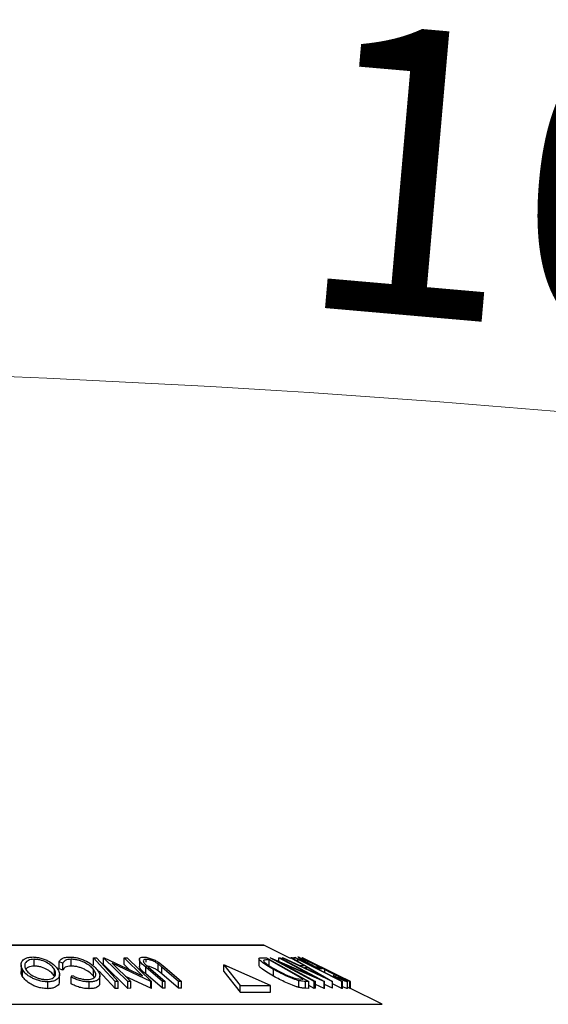
# Model space of a CAD drawing. Units: millimetres. Extents: x 5 to 292, y 5 to 205.
# Drawn here: x 181 to 187, y 181 to 193 of the extents above; entities that cross this region are included whole.
import ezdxf

# ---------------------------------------------------------------- set-up
doc = ezdxf.new("R2010")
doc.units = ezdxf.units.MM
doc.styles.add('SLDTEXTSTYLE0', font='TXT', dxfattribs={"width": 0.75})
doc.dimstyles.new('SLDDIMSTYLE5', dxfattribs={"dimtxt": 3.5, "dimasz": 3, "dimexe": 0, "dimexo": 0.0625, "dimgap": 0.875, "dimtad": 1, "dimdec": 4, "dimlfac": 6, "dimzin": 12, "dimdsep": 46, "dimtxsty": 'SLDTEXTSTYLE0', "dimsah": 1, "dimcen": 0.09, "dimazin": 3, "dimtfac": 1, "dimtofl": 0, "dimtmove": 0, "dimatfit": 3, "dimfxl": 1, "dimfrac": 2, "dimtolj": 1, "dimtzin": 12, "dimarcsym": 0})

# ---------------------------------------------------------------- blocks, each defined once
blk = doc.blocks.new('_D_5')
at = {"color": 7, "linetype": 'Continuous', "lineweight": 0}
for p, q in [((174.732, 161.159), (174.732, 190.172)), ((195.452, 159.758), (200.418, 187.925))]:
    blk.add_line(p, q, dxfattribs=at)
at = {"color": 7, "linetype": 'Continuous', "lineweight": 18}
blk.add_arc((174.732, 42.249), 146.923, 80, 90, dxfattribs=at)
for points in [[(174.732, 189.172), (177.727, 188.691), (177.736, 189.591)], [(200.244, 186.94), (197.359, 187.875), (197.211, 186.987)]]:
    blk.add_solid(points, dxfattribs=at)
at = {"color": 7, "linetype": 'Continuous', "lineweight": 18, "insert": (184.424, 193.414), "char_height": 3.5, "attachment_point": 1, "rotation": 355, "style": 'SLDTEXTSTYLE0'}
blk.add_mtext('10°', dxfattribs=at)

msp = doc.modelspace()

# ---------------------------------------------------------------- linework, layer by layer
at = {"color": 8, "linetype": 'Continuous', "lineweight": 25}
for p, q in [((175.409967, 182.105183), (183.791541, 182.105183)), ((173.966182, 181.383291), (185.235325, 181.383291))]:
    msp.add_line(p, q, dxfattribs=at)
at = {"color": 7, "linetype": 'Continuous', "lineweight": 25}
for p, q in [((183.784087, 182.106943), (175.41742, 182.106943)), ((184.117838, 181.942035), (183.791541, 182.105183)), ((180.987615, 181.850107), (180.987615, 181.93344)), ((181.437628, 181.850372), (181.437628, 181.933705)), ((181.709676, 181.950845), (181.748027, 181.950811)), ((181.709676, 181.867511), (181.709676, 181.950845)), ((181.832884, 181.951593), (181.841225, 181.951766)), ((181.832884, 181.868259), (181.832884, 181.951593)), ((182.129045, 181.661656), (181.832884, 181.951593)), ((181.841225, 181.951766), (182.308867, 181.733125)), ((182.308867, 181.733125), (182.084936, 181.95235)), ((182.084936, 181.95235), (182.1231, 181.951688)), ((182.084936, 181.869016), (182.084936, 181.95235)), ((182.1231, 181.951688), (182.419261, 181.661741)), ((182.270045, 181.931902), (182.270045, 181.848563)), ((182.352012, 181.898207), (182.352012, 181.932457)), ((183.730406, 181.941977), (183.730406, 181.858595)), ((183.760931, 181.953136), (183.823522, 181.951662)), ((183.823522, 181.951662), (184.340169, 181.661393)), ((183.853482, 181.9249), (183.830776, 181.925425)), ((184.271042, 181.690232), (183.853482, 181.9249)), ((183.853482, 181.841567), (183.853482, 181.9249)), ((183.866614, 181.951705), (183.87019, 181.951884)), ((184.405832, 181.6615), (183.866614, 181.951705)), ((183.87019, 181.951884), (184.382722, 181.732979)), ((184.382722, 181.732979), (183.975151, 181.952384)), ((183.975151, 181.952384), (183.991655, 181.951674)), ((183.975151, 181.907055), (183.975151, 181.952384)), ((183.991655, 181.951674), (184.530873, 181.661472)), ((184.014188, 181.950923), (184.027169, 181.951882)), ((184.627618, 181.663071), (184.014188, 181.950923)), ((184.027169, 181.951882), (184.229439, 181.857349)), ((184.281861, 181.857356), (184.117838, 181.951835)), ((184.117838, 181.951835), (184.131392, 181.950896)), ((184.137171, 181.951236), (184.123138, 181.951905)), ((184.131392, 181.950896), (184.630576, 181.663069)), ((184.138672, 181.950863), (184.181887, 181.951227)), ((184.180441, 181.953242), (184.156052, 181.951696)), ((184.181887, 181.951227), (184.750979, 181.660377)), ((184.227912, 181.923422), (184.193625, 181.922789)), ((184.258174, 181.951544), (184.258332, 181.951729)), ((184.840973, 181.660266), (184.258174, 181.951544)), ((184.258332, 181.951729), (184.666647, 181.750653)), ((184.70432, 181.732101), (184.263811, 181.952328)), ((180.825095, 181.867218), (180.825095, 181.783883)), ((180.843548, 181.723681), (180.843548, 181.807015)), ((181.232603, 181.725828), (181.232603, 181.809162)), ((181.335492, 181.884586), (181.290422, 181.901168)), ((181.290422, 181.817835), (181.290422, 181.901168)), ((181.335492, 181.801253), (181.290422, 181.817835)), ((181.335492, 181.801253), (181.335492, 181.884586)), ((181.71111, 181.725274), (181.71111, 181.808608)), ((182.129045, 181.578323), (181.832884, 181.868259)), ((181.938811, 181.884264), (182.165546, 181.66224)), ((182.411223, 181.661883), (181.938811, 181.884264)), ((182.14593, 181.809304), (182.084936, 181.869016)), ((182.33368, 181.882954), (182.382892, 181.837749)), ((182.347973, 181.753849), (182.347973, 181.837183)), ((182.551961, 181.662832), (182.347973, 181.837183)), ((182.382892, 181.837749), (182.586881, 181.663364)), ((182.544821, 181.837721), (182.498195, 181.876347)), ((182.498195, 181.793013), (182.498195, 181.876347)), ((182.544821, 181.754387), (182.498195, 181.793013)), ((182.502272, 181.898077), (182.579901, 181.837152)), ((182.74881, 181.66334), (182.544821, 181.837721)), ((182.544821, 181.754387), (182.544821, 181.837721)), ((182.579901, 181.837152), (182.783889, 181.662808)), ((183.303302, 181.78391), (183.303302, 181.867243)), ((183.303302, 181.867243), (183.500767, 181.61334)), ((183.871881, 181.61334), (183.303302, 181.867243)), ((183.909649, 181.726398), (183.909649, 181.809732)), ((184.00875, 181.884297), (184.421487, 181.662114)), ((184.527371, 181.66164), (184.00875, 181.884297)), ((184.229439, 181.857349), (184.281861, 181.857356)), ((184.330161, 181.829507), (184.288586, 181.829486)), ((184.288586, 181.829486), (184.510959, 181.724651)), ((184.510959, 181.724651), (184.330161, 181.829507)), ((184.395623, 181.88392), (184.841785, 181.660873)), ((184.847245, 181.660518), (184.395623, 181.88392)), ((184.42106, 181.84225), (184.438105, 181.843803)), ((184.438105, 181.843803), (184.493398, 181.815947)), ((184.493398, 181.815947), (184.470327, 181.813431)), ((184.534926, 181.770797), (184.534926, 181.807604)), ((181.293929, 181.665405), (181.293929, 181.748738)), ((181.437023, 181.716027), (181.454488, 181.734194)), ((181.437023, 181.632693), (181.437023, 181.716027)), ((181.720003, 181.709807), (181.71111, 181.725274)), ((181.787498, 181.648079), (181.787498, 181.731405)), ((182.411223, 181.57855), (182.102697, 181.723784)), ((182.551961, 181.579499), (182.347973, 181.753849)), ((182.74881, 181.580007), (182.544821, 181.754387)), ((183.303302, 181.78391), (183.500767, 181.530007)), ((184.181522, 181.699267), (184.257167, 181.690542)), ((184.216626, 181.589747), (184.216626, 181.67308)), ((184.257167, 181.690542), (184.271042, 181.690232)), ((184.675666, 181.712202), (184.63776, 181.733972)), ((184.75698, 181.705797), (184.666771, 181.750901)), ((181.151771, 181.574385), (181.151771, 181.657718)), ((181.659338, 181.573841), (181.659338, 181.657174)), ((181.974263, 181.577051), (181.974263, 181.660384)), ((182.012614, 181.660352), (181.974263, 181.660384)), ((182.012614, 181.577019), (181.974263, 181.577051)), ((182.012614, 181.577019), (182.012614, 181.660352)), ((182.165546, 181.66224), (182.129045, 181.661656)), ((182.129045, 181.578323), (182.129045, 181.661656)), ((182.165546, 181.578907), (182.129045, 181.578323)), ((182.165546, 181.578907), (182.165546, 181.66224)), ((182.419261, 181.661741), (182.411223, 181.661883)), ((182.411223, 181.57855), (182.411223, 181.661883)), ((182.419261, 181.578408), (182.411223, 181.57855)), ((182.419261, 181.578408), (182.419261, 181.661741)), ((182.586881, 181.663364), (182.551961, 181.662832)), ((182.551961, 181.579499), (182.551961, 181.662832)), ((182.586881, 181.580031), (182.551961, 181.579499)), ((182.586881, 181.580031), (182.586881, 181.663364)), ((182.783889, 181.662808), (182.74881, 181.66334)), ((182.74881, 181.580007), (182.74881, 181.66334)), ((182.783889, 181.579475), (182.74881, 181.580007)), ((182.783889, 181.579475), (182.783889, 181.662808)), ((183.500767, 181.530007), (183.500767, 181.61334)), ((183.500767, 181.61334), (183.871881, 181.61334)), ((183.871881, 181.530007), (183.871881, 181.61334)), ((184.340169, 181.661393), (184.299392, 181.662458)), ((184.299392, 181.579124), (184.299392, 181.662458)), ((184.340169, 181.57806), (184.299392, 181.579124)), ((184.340169, 181.57806), (184.340169, 181.661393)), ((184.405832, 181.578167), (184.340169, 181.613507)), ((184.421487, 181.662114), (184.405832, 181.6615)), ((184.405832, 181.578167), (184.405832, 181.6615)), ((184.421487, 181.57878), (184.405832, 181.578167)), ((184.421487, 181.57878), (184.421487, 181.662114)), ((184.527371, 181.578307), (184.421487, 181.623766)), ((184.530873, 181.661472), (184.527371, 181.66164)), ((184.527371, 181.578307), (184.527371, 181.66164)), ((184.530873, 181.578139), (184.527371, 181.578307)), ((184.530873, 181.578139), (184.530873, 181.661472)), ((184.627618, 181.579738), (184.530873, 181.625135)), ((184.627618, 181.579738), (184.627618, 181.663071)), ((184.630576, 181.663069), (184.627618, 181.663071)), ((184.630576, 181.579735), (184.627618, 181.579738)), ((184.630576, 181.579735), (184.630576, 181.663069)), ((184.742051, 181.577287), (184.630576, 181.634268)), ((184.750979, 181.660377), (184.742051, 181.660621)), ((184.742051, 181.577287), (184.742051, 181.660621)), ((184.750979, 181.577043), (184.742051, 181.577287)), ((184.750979, 181.577043), (184.750979, 181.660377)), ((184.810635, 181.575174), (184.810635, 181.658507)), ((184.811992, 181.576863), (184.811992, 181.660202)), ((184.840973, 181.576933), (184.811992, 181.591418)), ((184.841785, 181.660873), (184.840973, 181.660266)), ((184.840973, 181.576933), (184.840973, 181.660266)), ((184.841785, 181.57754), (184.840973, 181.576933)), ((184.841785, 181.57754), (184.841785, 181.660873)), ((185.235325, 181.383291), (184.841785, 181.580061)), ((184.847489, 181.660342), (184.847245, 181.660518)), ((184.847245, 181.577331), (184.847245, 181.660518)), ((184.847489, 181.577209), (184.847489, 181.660342)), ((183.500767, 181.530007), (183.871881, 181.530007))]:
    msp.add_line(p, q, dxfattribs=at)
at = {"color": 7, "linetype": 'Continuous', "lineweight": 25, "flags": 128}
for points in [[(181.974263, 181.660384), (181.826094, 181.823042), (181.709676, 181.950845)], [(181.748027, 181.950811), (181.896195, 181.788154), (182.012614, 181.660352)], [(184.742051, 181.660621), (184.454133, 181.80779), (184.227912, 181.923422)], [(181.974263, 181.577051), (181.826094, 181.739709), (181.781196, 181.788997)]]:
    msp.add_lwpolyline(points, dxfattribs=at)
at = {"color": 7, "linetype": 'Continuous', "lineweight": 25}
msp.add_arc((183.784087, 182.090276), 0.016667, 63.4349488, 90, dxfattribs=at)
for points, knots in [([(180.843548, 181.807015), (180.835787, 181.823865), (180.820332, 181.85742), (180.829716, 181.905732), (180.863942, 181.940999), (180.91761, 181.95859), (180.952355, 181.960579), (180.969753, 181.961575)], [0, 0, 0, 0, 0.25074522, 0.4993415772, 0.7495584999, 0.8746022897, 1, 1, 1, 1]), ([(180.987615, 181.93344), (180.97352, 181.932478), (180.945377, 181.930558), (180.913546, 181.919422), (180.890439, 181.90483), (180.871532, 181.881656), (180.867183, 181.848606), (180.879669, 181.821486), (180.8859, 181.807952)], [0, 0, 0, 0, 0.126074192, 0.251735816, 0.376593393, 0.502152866, 0.751562972, 1, 1, 1, 1]), ([(180.969753, 181.961575), (180.988221, 181.960599), (181.025061, 181.958652), (181.080387, 181.945789), (181.128601, 181.927239), (181.184204, 181.898747), (181.239099, 181.858414), (181.26321, 181.825016), (181.275316, 181.808246)], [0, 0, 0, 0, 0.12544414, 0.250234061, 0.375630593, 0.501088659, 0.749499475, 1, 1, 1, 1]), ([(181.232603, 181.809162), (181.22295, 181.822698), (181.203703, 181.849691), (181.151365, 181.888496), (181.091305, 181.91671), (181.032276, 181.930934), (181.002508, 181.932605), (180.987615, 181.93344)], [0, 0, 0, 0, 0.25068785, 0.499891921, 0.749667805, 0.874760432, 1, 1, 1, 1]), ([(181.290422, 181.901168), (181.293801, 181.909064), (181.300547, 181.924829), (181.325239, 181.944514), (181.36479, 181.958184), (181.400474, 181.960128), (181.418368, 181.961103)], [0, 0, 0, 0, 0.249754922, 0.498653657, 0.748587496, 1, 1, 1, 1]), ([(181.437628, 181.933705), (181.423224, 181.932937), (181.394391, 181.931398), (181.3533, 181.915739), (181.34261, 181.897039), (181.335492, 181.884586)], [0, 0, 0, 0, 0.25012186, 0.500671723, 1, 1, 1, 1]), ([(181.418368, 181.961103), (181.436013, 181.960518), (181.471256, 181.959349), (181.527027, 181.947873), (181.578665, 181.930604), (181.608187, 181.916361), (181.622977, 181.909225)], [0, 0, 0, 0, 0.250551, 0.50043748, 0.74971775, 1, 1, 1, 1]), ([(181.71111, 181.808608), (181.698463, 181.822527), (181.673281, 181.850243), (181.622026, 181.883655), (181.571875, 181.907011), (181.529149, 181.921869), (181.482305, 181.93168), (181.452538, 181.933029), (181.437628, 181.933705)], [0, 0, 0, 0, 0.250037295, 0.497878082, 0.62325201, 0.748887529, 0.874214153, 1, 1, 1, 1]), ([(181.622977, 181.909225), (181.651251, 181.892594), (181.707845, 181.859306), (181.739251, 181.82323), (181.754967, 181.805177)], [0, 0, 0, 0, 0.49958711, 1, 1, 1, 1]), ([(182.347973, 181.837183), (182.317984, 181.862832), (182.280449, 181.894937), (182.268748, 181.929942), (182.271274, 181.945475), (182.286477, 181.957267), (182.307404, 181.959051), (182.317904, 181.959946)], [0, 0, 0, 0, 0.498786953, 0.624318182, 0.749613516, 0.874380481, 1, 1, 1, 1]), ([(182.352012, 181.932457), (182.347012, 181.932195), (182.337009, 181.93167), (182.323669, 181.926473), (182.316554, 181.915975), (182.320457, 181.900094), (182.329266, 181.888676), (182.33368, 181.882954)], [0, 0, 0, 0, 0.125367561, 0.2507685751, 0.5002740406, 0.7495316603, 1, 1, 1, 1]), ([(182.317904, 181.959946), (182.325324, 181.95974), (182.340138, 181.959327), (182.373466, 181.954154), (182.416892, 181.941725), (182.464317, 181.921201), (182.489612, 181.90579), (182.502272, 181.898077)], [0, 0, 0, 0, 0.125263096, 0.25007816, 0.499845308, 0.749673383, 1, 1, 1, 1]), ([(182.498195, 181.876347), (182.489207, 181.882849), (182.471271, 181.895825), (182.435172, 181.914356), (182.399556, 181.925489), (182.371035, 181.931584), (182.358362, 181.932166), (182.352012, 181.932457)], [0, 0, 0, 0, 0.249768229, 0.498407629, 0.747942799, 0.873717607, 1, 1, 1, 1]), ([(183.909649, 181.809732), (183.881305, 181.826162), (183.824789, 181.858923), (183.768125, 181.898864), (183.736857, 181.927115), (183.727029, 181.943993), (183.737632, 181.952095), (183.753127, 181.952787), (183.760931, 181.953136)], [0, 0, 0, 0, 0.250046896, 0.498559225, 0.624544063, 0.748897143, 0.873521539, 1, 1, 1, 1]), ([(183.830776, 181.925425), (183.821099, 181.925579), (183.80182, 181.925885), (183.792211, 181.920743), (183.787425, 181.918181)], [0, 0, 0, 0, 0.501971469, 1, 1, 1, 1]), ([(183.787425, 181.918181), (183.787818, 181.915409), (183.788603, 181.909872), (183.801618, 181.894393), (183.840942, 181.862114), (183.893706, 181.831369), (183.928854, 181.810888)], [0, 0, 0, 0, 0.126004268, 0.251731647, 0.501557251, 1, 1, 1, 1]), ([(184.470327, 181.813431), (184.438152, 181.82977), (184.374102, 181.862294), (184.299507, 181.902203), (184.249893, 181.930332), (184.220798, 181.94804), (184.206091, 181.959129), (184.207556, 181.96077), (184.208291, 181.961594)], [0, 0, 0, 0, 0.250776161, 0.499197075, 0.624517442, 0.749551244, 0.874332514, 1, 1, 1, 1]), ([(184.208291, 181.961594), (184.212086, 181.960907), (184.219665, 181.959537), (184.250267, 181.947018), (184.291517, 181.928394), (184.323791, 181.913075), (184.339964, 181.905398)], [0, 0, 0, 0, 0.2503770667, 0.4999842129, 0.7494278165, 1, 1, 1, 1]), ([(184.262681, 181.934116), (184.261951, 181.933702), (184.260495, 181.932876), (184.26898, 181.92625), (184.285061, 181.916065), (184.313701, 181.899293), (184.359032, 181.874342), (184.400353, 181.852963), (184.42106, 181.84225)], [0, 0, 0, 0, 0.125328543, 0.250170766, 0.375224913, 0.500498606, 0.749690133, 1, 1, 1, 1]), ([(184.534926, 181.807604), (184.506659, 181.821728), (184.45036, 181.84986), (184.380603, 181.883702), (184.330638, 181.907063), (184.298752, 181.921242), (184.273507, 181.93159), (184.266292, 181.933273), (184.262681, 181.934116)], [0, 0, 0, 0, 0.250497619, 0.498914438, 0.624716753, 0.750579055, 0.875179882, 1, 1, 1, 1]), ([(181.151771, 181.657718), (181.133218, 181.658605), (181.096247, 181.660373), (181.040308, 181.672083), (180.991292, 181.6897), (180.934796, 181.71715), (180.879717, 181.756756), (180.855641, 181.790212), (180.843548, 181.807015)], [0, 0, 0, 0, 0.125412203, 0.249919462, 0.375159059, 0.500770452, 0.749256304, 1, 1, 1, 1]), ([(180.987615, 181.850107), (180.973498, 181.849151), (180.945311, 181.847242), (180.913807, 181.836018), (180.893349, 181.824034), (180.886701, 181.815109), (180.884413, 181.812036)], [0, 0, 0, 0, 0.285132514, 0.569331955, 0.851712943, 1, 1, 1, 1]), ([(180.8859, 181.807952), (180.895628, 181.794476), (180.915058, 181.767558), (180.958491, 181.735456), (181.004187, 181.71325), (181.04388, 181.699295), (181.088163, 181.688644), (181.118187, 181.686891), (181.133169, 181.686016)], [0, 0, 0, 0, 0.249833114, 0.499001909, 0.624389091, 0.749486808, 0.875000106, 1, 1, 1, 1]), ([(181.232603, 181.725828), (181.22295, 181.739365), (181.203703, 181.766358), (181.151365, 181.805163), (181.091305, 181.833376), (181.032276, 181.847601), (181.002508, 181.849271), (180.987615, 181.850107)], [0, 0, 0, 0, 0.25068785, 0.499891921, 0.749667805, 0.874760432, 1, 1, 1, 1]), ([(181.133169, 181.686016), (181.147202, 181.686963), (181.175218, 181.688855), (181.20626, 181.699821), (181.228562, 181.71402), (181.246818, 181.736499), (181.251273, 181.76874), (181.238819, 181.795703), (181.232603, 181.809162)], [0, 0, 0, 0, 0.12603352, 0.251609089, 0.37610321, 0.501612893, 0.751225746, 1, 1, 1, 1]), ([(181.275316, 181.808246), (181.283049, 181.791617), (181.298466, 181.75846), (181.291652, 181.719171), (181.270245, 181.69141), (181.243396, 181.673649), (181.203835, 181.660807), (181.169156, 181.65875), (181.151771, 181.657718)], [0, 0, 0, 0, 0.2495343246, 0.497522373, 0.6230388919, 0.748425197, 0.8738848666, 1, 1, 1, 1]), ([(181.437628, 181.850372), (181.423224, 181.849603), (181.394391, 181.848064), (181.3533, 181.832406), (181.34261, 181.813705), (181.335492, 181.801253)], [0, 0, 0, 0, 0.2501218601, 0.5006717233, 1, 1, 1, 1]), ([(181.71111, 181.725274), (181.698445, 181.739211), (181.673191, 181.767001), (181.621226, 181.800831), (181.570753, 181.824141), (181.52798, 181.838799), (181.482125, 181.848361), (181.452468, 181.849701), (181.437628, 181.850372)], [0, 0, 0, 0, 0.250340485, 0.499170725, 0.631287061, 0.749764847, 0.874779803, 1, 1, 1, 1]), ([(181.636263, 181.685671), (181.649542, 181.686572), (181.676081, 181.688374), (181.705381, 181.698494), (181.725951, 181.712197), (181.740702, 181.734553), (181.738828, 181.767321), (181.720378, 181.794803), (181.71111, 181.808608)], [0, 0, 0, 0, 0.123879874, 0.247594362, 0.373227321, 0.499461608, 0.748563662, 1, 1, 1, 1]), ([(181.754967, 181.805177), (181.766209, 181.788373), (181.78859, 181.75492), (181.789127, 181.715468), (181.771807, 181.688263), (181.747882, 181.670984), (181.709345, 181.659769), (181.67603, 181.65804), (181.659338, 181.657174)], [0, 0, 0, 0, 0.250242658, 0.498186348, 0.623592783, 0.749184838, 0.874335311, 1, 1, 1, 1]), ([(182.347973, 181.753849), (182.319086, 181.779192), (182.282942, 181.8109), (182.269023, 181.841953), (182.270461, 181.847778), (182.270655, 181.848563)], [0, 0, 0, 0, 0.775001802, 0.969673084, 1, 1, 1, 1]), ([(182.498195, 181.793013), (182.489207, 181.799516), (182.471271, 181.812491), (182.435172, 181.831023), (182.399556, 181.842156), (182.371035, 181.848251), (182.358362, 181.848833), (182.352012, 181.849124)], [0, 0, 0, 0, 0.249768229, 0.498407629, 0.747942799, 0.873717607, 1, 1, 1, 1]), ([(183.909649, 181.726398), (183.881128, 181.742925), (183.824272, 181.77587), (183.7675, 181.816144), (183.735452, 181.844674), (183.732259, 181.854287), (183.730828, 181.858595)], [0, 0, 0, 0, 0.33718883, 0.672158192, 0.853077396, 1, 1, 1, 1]), ([(184.216626, 181.67308), (184.204553, 181.676638), (184.180438, 181.683743), (184.127296, 181.703154), (184.031514, 181.743825), (183.958375, 181.78338), (183.909649, 181.809732)], [0, 0, 0, 0, 0.125118358, 0.249897265, 0.500276181, 1, 1, 1, 1]), ([(183.928854, 181.810888), (183.969085, 181.789096), (184.029472, 181.756384), (184.108769, 181.722998), (184.152414, 181.707388), (184.171832, 181.70197), (184.181522, 181.699267)], [0, 0, 0, 0, 0.498935382, 0.748919083, 0.874696228, 1, 1, 1, 1]), ([(184.339964, 181.905398), (184.372425, 181.889727), (184.437388, 181.858366), (184.505315, 181.824303), (184.539301, 181.80726)], [0, 0, 0, 0, 0.499677699, 1, 1, 1, 1]), ([(184.753756, 181.68708), (184.753991, 181.687898), (184.75446, 181.689535), (184.739384, 181.699427), (184.71643, 181.712824), (184.676681, 181.734648), (184.615436, 181.766769), (184.561843, 181.793952), (184.534926, 181.807604)], [0, 0, 0, 0, 0.124199891, 0.248643701, 0.374962163, 0.50118721, 0.749475994, 1, 1, 1, 1]), ([(184.539301, 181.80726), (184.572783, 181.790315), (184.639477, 181.756561), (184.715637, 181.716805), (184.766156, 181.689365), (184.795777, 181.672325), (184.812832, 181.660904), (184.811368, 181.659307), (184.810635, 181.658507)], [0, 0, 0, 0, 0.2501337288, 0.4982399478, 0.6236678832, 0.7491642601, 0.8743388638, 1, 1, 1, 1]), ([(180.843548, 181.723681), (180.833874, 181.740741), (180.822176, 181.761369), (180.826876, 181.780562), (180.827689, 181.783883)], [0, 0, 0, 0, 0.827016616, 1, 1, 1, 1]), ([(181.151771, 181.574385), (181.133224, 181.575272), (181.096209, 181.577042), (181.041177, 181.58857), (180.991975, 181.606064), (180.935111, 181.633546), (180.879593, 181.673556), (180.855552, 181.706988), (180.843548, 181.723681)], [0, 0, 0, 0, 0.125375803, 0.2502192, 0.369022567, 0.501111531, 0.7508922, 1, 1, 1, 1]), ([(181.659338, 181.657174), (181.639783, 181.657931), (181.600653, 181.659446), (181.539367, 181.673101), (181.483566, 181.692305), (181.45256, 181.708108), (181.437023, 181.716027)], [0, 0, 0, 0, 0.249622807, 0.499517767, 0.749213546, 1, 1, 1, 1]), ([(181.454488, 181.734194), (181.467294, 181.727858), (181.492893, 181.715192), (181.537801, 181.699095), (181.587934, 181.688273), (181.620141, 181.686539), (181.636263, 181.685671)], [0, 0, 0, 0, 0.249356137, 0.498432216, 0.74891392, 1, 1, 1, 1]), ([(184.216626, 181.589747), (184.204429, 181.593343), (184.180117, 181.600511), (184.126802, 181.620019), (184.031181, 181.660668), (183.958241, 181.700117), (183.909649, 181.726398)], [0, 0, 0, 0, 0.126347768, 0.251840808, 0.501586965, 1, 1, 1, 1]), ([(184.299392, 181.662458), (184.288312, 181.662629), (184.266252, 181.662969), (184.233118, 181.66972), (184.216626, 181.67308)], [0, 0, 0, 0, 0.502247538, 1, 1, 1, 1]), ([(184.63776, 181.733972), (184.664048, 181.722359), (184.703581, 181.704894), (184.740969, 181.690286), (184.7495, 181.688148), (184.753756, 181.68708)], [0, 0, 0, 0, 0.498612608, 0.749836273, 1, 1, 1, 1]), ([(184.810635, 181.658507), (184.806483, 181.659291), (184.798185, 181.66086), (184.754852, 181.677419), (184.707334, 181.698292), (184.675666, 181.712202)], [0, 0, 0, 0, 0.2502999484, 0.5003608649, 1, 1, 1, 1]), ([(181.291478, 181.665405), (181.291008, 181.65294), (181.290236, 181.632485), (181.269749, 181.607849), (181.243075, 181.590131), (181.203472, 181.577436), (181.169, 181.575402), (181.151771, 181.574385)], [0, 0, 0, 0, 0.28096758, 0.461052262, 0.640830932, 0.820485773, 1, 1, 1, 1]), ([(181.659338, 181.573841), (181.639783, 181.574598), (181.600653, 181.576112), (181.539367, 181.589767), (181.483566, 181.608971), (181.45256, 181.624775), (181.437023, 181.632693)], [0, 0, 0, 0, 0.2496228073, 0.499517767, 0.7492135463, 1, 1, 1, 1]), ([(181.78324, 181.648079), (181.784217, 181.640411), (181.786207, 181.624785), (181.771283, 181.604906), (181.747878, 181.587579), (181.709218, 181.576432), (181.675975, 181.574705), (181.659338, 181.573841)], [0, 0, 0, 0, 0.193998419, 0.395329706, 0.597083884, 0.798348542, 1, 1, 1, 1]), ([(184.299392, 181.579124), (184.288312, 181.579295), (184.266252, 181.579636), (184.233118, 181.586387), (184.216626, 181.589747)], [0, 0, 0, 0, 0.502247538, 1, 1, 1, 1]), ([(184.810635, 181.575174), (184.80628, 181.576073), (184.797576, 181.57787), (184.775032, 181.586063), (184.755436, 181.594558), (184.750979, 181.59649)], [0, 0, 0, 0, 0.436076246, 0.871736047, 1, 1, 1, 1])]:
    msp.add_open_spline(points, degree=3, knots=knots, dxfattribs=at)

# ---------------------------------------------------------------- dimensions: what is measured, and where the dimension line sits
at = {"color": 7, "linetype": 'Continuous', "lineweight": 18}
dim = msp.add_angular_dim_2l(base=(187.536767, 188.612822), line1=((174.731587, 156.825577), (174.731587, 160.65891)), line2=((195.364779, 159.265594), (185.81413, 105.101167)), dimstyle='SLDDIMSTYLE5', dxfattribs=at)
dim.commit()
dim.dimension.update_dxf_attribs({"geometry": '_D_5', "text_midpoint": (187.536767, 188.612822), "dimtype": 162})

doc.saveas('drawing.dxf')
